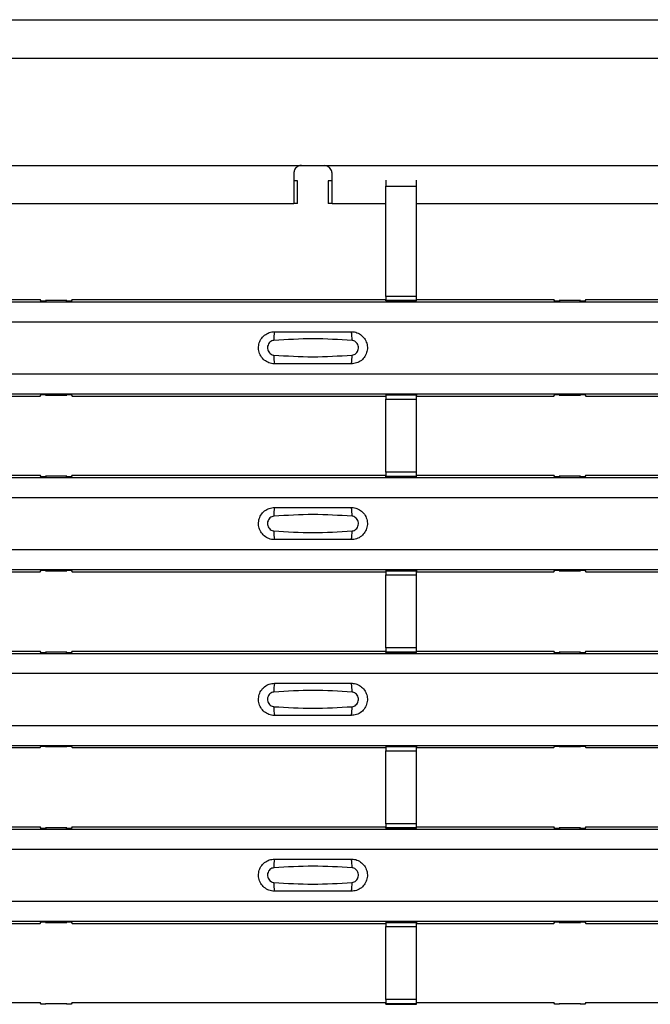
# Model space of a CAD drawing. Units: millimetres. Extents: x 21 to 1910, y 67 to 1029.
# Drawn here: x 469 to 510, y 493 to 557 of the extents above; entities that cross this region are included whole.
import ezdxf

# ---------------------------------------------------------------- set-up
doc = ezdxf.new("R2010")
doc.units = ezdxf.units.MM
doc.layers.add('ARTICLE NUMBER', color=7, linetype='Continuous')

# ---------------------------------------------------------------- blocks, each defined once
blk = doc.blocks.new('1370168_001_Top_view')
for p, q in [((-370, 490), (370, 490)), ((-370, 487.5), (370, 487.5)), ((-31.75, 480.5), (-0.75, 480.5)), ((-0.75, 480.5), (0.75, 480.5)), ((0.75, 480.5), (31.75, 480.5)), ((-1.25, 480), (-1.25, 478)), ((1.25, 478), (1.25, 480)), ((-1, 479.5), (-1.25, 479.5)), ((-1, 478), (-1, 479.5)), ((1, 479.5), (1, 478)), ((1.25, 479.5), (1, 479.5)), ((4.75, 479.534), (4.75, 479.138)), ((4.75, 471.952), (4.75, 479.138)), ((4.75, 479.138), (6.75, 479.138)), ((6.75, 479.138), (6.75, 479.534)), ((6.75, 471.952), (6.75, 479.138)), ((-25.75, 478), (-1.25, 478)), ((-1, 478), (-1.25, 478)), ((1.25, 478), (1, 478)), ((1.25, 478), (4.75, 478)), ((6.75, 478), (31.25, 478)), ((-370, 471.6), (370, 471.6)), ((-370, 471.6), (370, 471.6)), ((-25.75, 471.75), (-17.795, 471.75)), ((-17.725, 471.644), (-17.795, 471.75)), ((-17.425, 471.644), (-17.725, 471.644)), ((-17.45, 471.682), (-17.425, 471.645)), ((-16.05, 471.682), (-17.45, 471.682)), ((-17.45, 471.682), (-17.45, 471.642)), ((-17.425, 471.645), (-17.425, 471.644)), ((-17.425, 471.645), (-17.425, 471.645)), ((-17.425, 471.644), (-17.425, 471.645)), ((-17.425, 471.645), (-17.425, 471.645)), ((-16.075, 471.645), (-16.05, 471.682)), ((-16.075, 471.645), (-16.075, 471.645)), ((-16.075, 471.644), (-16.075, 471.645)), ((-16.075, 471.645), (-16.075, 471.644)), ((-16.075, 471.645), (-16.075, 471.645)), ((-15.775, 471.644), (-16.075, 471.644)), ((-16.05, 471.682), (-16.05, 471.642)), ((-15.705, 471.75), (-15.775, 471.644)), ((-15.705, 471.75), (4.75, 471.75)), ((4.75, 471.952), (4.75, 471.702)), ((6.75, 471.952), (4.75, 471.952)), ((4.75, 471.702), (6.75, 471.702)), ((4.75, 471.658), (4.75, 471.702)), ((4.75, 471.658), (4.75, 471.657)), ((6.75, 471.658), (4.75, 471.658)), ((4.75, 471.657), (6.75, 471.657)), ((6.75, 471.702), (6.75, 471.952)), ((6.75, 471.75), (15.705, 471.75)), ((6.75, 471.658), (6.75, 471.702)), ((6.75, 471.657), (6.75, 471.658)), ((15.775, 471.644), (15.705, 471.75)), ((16.075, 471.644), (15.775, 471.644)), ((16.05, 471.682), (16.075, 471.645)), ((17.45, 471.682), (16.05, 471.682)), ((16.05, 471.682), (16.05, 471.642)), ((16.075, 471.645), (16.075, 471.644)), ((16.075, 471.644), (16.075, 471.645)), ((17.425, 471.645), (17.45, 471.682)), ((17.425, 471.645), (17.425, 471.645)), ((17.425, 471.644), (17.425, 471.645)), ((17.425, 471.645), (17.425, 471.644)), ((17.425, 471.645), (17.425, 471.645)), ((17.725, 471.644), (17.425, 471.644)), ((17.45, 471.682), (17.45, 471.642)), ((17.795, 471.75), (17.725, 471.644)), ((17.795, 471.75), (37.25, 471.75)), ((-370, 470.3), (370, 470.3)), ((-370, 466.9), (370, 466.9)), ((-370, 465.6), (370, 465.6)), ((-370, 465.6), (370, 465.6)), ((-25.75, 465.45), (-17.795, 465.45)), ((-17.795, 465.45), (-17.725, 465.556)), ((-17.725, 465.556), (-17.425, 465.556)), ((-17.45, 465.518), (-17.45, 465.558)), ((-17.425, 465.555), (-17.45, 465.518)), ((-17.45, 465.518), (-16.05, 465.518)), ((-17.425, 465.556), (-17.425, 465.555)), ((-17.425, 465.556), (-17.425, 465.555)), ((-17.425, 465.555), (-17.425, 465.555)), ((-16.075, 465.556), (-15.775, 465.556)), ((-16.075, 465.555), (-16.075, 465.556)), ((-16.075, 465.555), (-16.075, 465.556)), ((-16.075, 465.555), (-16.075, 465.555)), ((-16.05, 465.518), (-16.075, 465.555)), ((-16.05, 465.518), (-16.05, 465.558)), ((-15.775, 465.556), (-15.705, 465.45)), ((-15.705, 465.45), (4.75, 465.45)), ((6.75, 465.543), (4.75, 465.543)), ((4.75, 465.543), (4.75, 465.542)), ((4.75, 465.542), (4.75, 465.498)), ((4.75, 465.542), (6.75, 465.542)), ((6.75, 465.498), (4.75, 465.498)), ((4.75, 465.498), (4.75, 465.248)), ((4.75, 460.486), (4.75, 465.248)), ((4.75, 465.248), (6.75, 465.248)), ((6.75, 465.542), (6.75, 465.543)), ((6.75, 465.542), (6.75, 465.498)), ((6.75, 465.248), (6.75, 465.498)), ((6.75, 465.45), (15.705, 465.45)), ((6.75, 460.486), (6.75, 465.248)), ((15.705, 465.45), (15.775, 465.556)), ((15.775, 465.556), (16.075, 465.556)), ((16.05, 465.518), (16.05, 465.558)), ((16.075, 465.555), (16.05, 465.518)), ((16.05, 465.518), (17.45, 465.518)), ((16.075, 465.556), (16.075, 465.555)), ((16.075, 465.556), (16.075, 465.555)), ((16.075, 465.555), (16.075, 465.555)), ((17.425, 465.556), (17.725, 465.556)), ((17.425, 465.555), (17.425, 465.556)), ((17.425, 465.555), (17.425, 465.556)), ((17.425, 465.555), (17.425, 465.555)), ((17.45, 465.518), (17.425, 465.555)), ((17.45, 465.518), (17.45, 465.558)), ((17.725, 465.556), (17.795, 465.45)), ((17.795, 465.45), (37.25, 465.45)), ((-370, 460.134), (370, 460.134)), ((-370, 460.134), (370, 460.134)), ((-25.75, 460.283), (-17.795, 460.283)), ((-17.725, 460.178), (-17.795, 460.283)), ((-17.425, 460.178), (-17.725, 460.178)), ((-17.45, 460.215), (-17.425, 460.179)), ((-16.05, 460.215), (-17.45, 460.215)), ((-17.45, 460.215), (-17.45, 460.175)), ((-17.425, 460.179), (-17.425, 460.178)), ((-17.425, 460.179), (-17.425, 460.178)), ((-17.425, 460.178), (-17.425, 460.178)), ((-17.425, 460.178), (-17.425, 460.178)), ((-16.075, 460.179), (-16.05, 460.215)), ((-16.075, 460.178), (-16.075, 460.179)), ((-16.075, 460.179), (-16.075, 460.178)), ((-16.075, 460.178), (-16.075, 460.178)), ((-15.775, 460.178), (-16.075, 460.178)), ((-16.075, 460.178), (-16.075, 460.178)), ((-16.05, 460.215), (-16.05, 460.175)), ((-15.705, 460.283), (-15.775, 460.178)), ((-15.705, 460.283), (4.75, 460.283)), ((4.75, 460.486), (4.75, 460.236)), ((6.75, 460.486), (4.75, 460.486)), ((4.75, 460.236), (6.75, 460.236)), ((4.75, 460.192), (4.75, 460.236)), ((4.75, 460.192), (4.75, 460.191)), ((6.75, 460.192), (4.75, 460.192)), ((4.75, 460.191), (6.75, 460.191)), ((6.75, 460.236), (6.75, 460.486)), ((6.75, 460.283), (15.705, 460.283)), ((6.75, 460.192), (6.75, 460.236)), ((6.75, 460.191), (6.75, 460.192)), ((15.775, 460.178), (15.705, 460.283)), ((16.075, 460.178), (15.775, 460.178)), ((16.05, 460.215), (16.075, 460.179)), ((17.45, 460.215), (16.05, 460.215)), ((16.05, 460.215), (16.05, 460.175)), ((16.075, 460.178), (16.075, 460.178)), ((16.075, 460.178), (16.075, 460.178)), ((17.425, 460.179), (17.45, 460.215)), ((17.425, 460.178), (17.425, 460.179)), ((17.425, 460.179), (17.425, 460.178)), ((17.425, 460.178), (17.425, 460.178)), ((17.725, 460.178), (17.425, 460.178)), ((17.425, 460.178), (17.425, 460.178)), ((17.45, 460.215), (17.45, 460.175)), ((17.795, 460.283), (17.725, 460.178)), ((17.795, 460.283), (37.25, 460.283)), ((-370, 458.834), (370, 458.834)), ((-370, 455.433), (370, 455.433)), ((-370, 454.134), (370, 454.134)), ((-370, 454.133), (370, 454.133)), ((-17.795, 453.984), (-17.725, 454.089)), ((-17.725, 454.089), (-17.425, 454.089)), ((-17.45, 454.052), (-17.45, 454.092)), ((-17.425, 454.088), (-17.45, 454.052)), ((-17.425, 454.089), (-17.425, 454.088)), ((-17.425, 454.089), (-17.425, 454.089)), ((-17.425, 454.089), (-17.425, 454.089)), ((-16.075, 454.089), (-15.775, 454.089)), ((-16.075, 454.089), (-16.075, 454.089)), ((-16.075, 454.088), (-16.075, 454.089)), ((-16.075, 454.089), (-16.075, 454.089)), ((-16.05, 454.052), (-16.075, 454.088)), ((-16.05, 454.052), (-16.05, 454.092)), ((-15.775, 454.089), (-15.705, 453.984)), ((6.75, 454.076), (4.75, 454.076)), ((4.75, 454.076), (4.75, 454.075)), ((4.75, 454.075), (4.75, 454.031)), ((4.75, 454.075), (6.75, 454.075)), ((6.75, 454.075), (6.75, 454.076)), ((6.75, 454.075), (6.75, 454.031)), ((15.705, 453.984), (15.775, 454.089)), ((15.775, 454.089), (16.075, 454.089)), ((16.05, 454.052), (16.05, 454.092)), ((16.075, 454.088), (16.05, 454.052)), ((16.075, 454.089), (16.075, 454.088)), ((16.075, 454.089), (16.075, 454.089)), ((16.075, 454.089), (16.075, 454.089)), ((17.425, 454.089), (17.725, 454.089)), ((17.425, 454.089), (17.425, 454.089)), ((17.425, 454.088), (17.425, 454.089)), ((17.425, 454.089), (17.425, 454.089)), ((17.45, 454.052), (17.425, 454.088)), ((17.45, 454.052), (17.45, 454.092)), ((17.725, 454.089), (17.795, 453.984)), ((-25.75, 453.984), (-17.795, 453.984)), ((-17.45, 454.052), (-16.05, 454.052)), ((-15.705, 453.984), (4.75, 453.984)), ((6.75, 454.031), (4.75, 454.031)), ((4.75, 454.031), (4.75, 453.781)), ((4.75, 449.019), (4.75, 453.781)), ((4.75, 453.781), (6.75, 453.781)), ((6.75, 453.781), (6.75, 454.031)), ((6.75, 453.984), (15.705, 453.984)), ((6.75, 449.019), (6.75, 453.781)), ((16.05, 454.052), (17.45, 454.052)), ((17.795, 453.984), (37.25, 453.984)), ((4.75, 449.019), (4.75, 448.769)), ((6.75, 449.019), (4.75, 449.019)), ((6.75, 448.769), (6.75, 449.019)), ((-370, 448.667), (370, 448.667)), ((-370, 448.667), (370, 448.667)), ((-25.75, 448.817), (-17.795, 448.817)), ((-17.725, 448.711), (-17.795, 448.817)), ((-17.425, 448.711), (-17.725, 448.711)), ((-17.45, 448.749), (-17.425, 448.712)), ((-16.05, 448.749), (-17.45, 448.749)), ((-17.45, 448.749), (-17.45, 448.709)), ((-17.425, 448.712), (-17.425, 448.711)), ((-17.425, 448.712), (-17.425, 448.712)), ((-17.425, 448.711), (-17.425, 448.712)), ((-17.425, 448.712), (-17.425, 448.712)), ((-16.075, 448.712), (-16.05, 448.749)), ((-16.075, 448.712), (-16.075, 448.712)), ((-16.075, 448.711), (-16.075, 448.712)), ((-16.075, 448.712), (-16.075, 448.711)), ((-16.075, 448.712), (-16.075, 448.712)), ((-15.775, 448.711), (-16.075, 448.711)), ((-16.05, 448.749), (-16.05, 448.709)), ((-15.705, 448.817), (-15.775, 448.711)), ((-15.705, 448.817), (4.75, 448.817)), ((4.75, 448.769), (6.75, 448.769)), ((4.75, 448.725), (4.75, 448.769)), ((4.75, 448.725), (4.75, 448.724)), ((6.75, 448.725), (4.75, 448.725)), ((4.75, 448.724), (6.75, 448.724)), ((6.75, 448.817), (15.705, 448.817)), ((6.75, 448.725), (6.75, 448.769)), ((6.75, 448.724), (6.75, 448.725)), ((15.775, 448.711), (15.705, 448.817)), ((16.075, 448.711), (15.775, 448.711)), ((16.05, 448.749), (16.075, 448.712)), ((17.45, 448.749), (16.05, 448.749)), ((16.05, 448.749), (16.05, 448.709)), ((16.075, 448.712), (16.075, 448.711)), ((16.075, 448.711), (16.075, 448.712)), ((17.425, 448.712), (17.45, 448.749)), ((17.425, 448.712), (17.425, 448.712)), ((17.425, 448.711), (17.425, 448.712)), ((17.425, 448.712), (17.425, 448.711)), ((17.425, 448.712), (17.425, 448.712)), ((17.725, 448.711), (17.425, 448.711)), ((17.45, 448.749), (17.45, 448.709)), ((17.795, 448.817), (17.725, 448.711)), ((17.795, 448.817), (37.25, 448.817)), ((-370, 447.367), (370, 447.367)), ((-370, 443.967), (370, 443.967)), ((-370, 442.667), (370, 442.667)), ((-370, 442.667), (370, 442.667)), ((-25.75, 442.517), (-17.795, 442.517)), ((-17.795, 442.517), (-17.725, 442.623)), ((-17.725, 442.623), (-17.425, 442.623)), ((-17.45, 442.585), (-17.45, 442.625)), ((-17.425, 442.622), (-17.45, 442.585)), ((-17.45, 442.585), (-16.05, 442.585)), ((-17.425, 442.623), (-17.425, 442.622)), ((-17.425, 442.623), (-17.425, 442.622)), ((-17.425, 442.622), (-17.425, 442.622)), ((-16.075, 442.623), (-15.775, 442.623)), ((-16.075, 442.622), (-16.075, 442.623)), ((-16.075, 442.622), (-16.075, 442.623)), ((-16.075, 442.622), (-16.075, 442.622)), ((-16.05, 442.585), (-16.075, 442.622)), ((-16.05, 442.585), (-16.05, 442.625)), ((-15.775, 442.623), (-15.705, 442.517)), ((-15.705, 442.517), (4.75, 442.517)), ((6.75, 442.61), (4.75, 442.61)), ((4.75, 442.61), (4.75, 442.609)), ((4.75, 442.609), (4.75, 442.565)), ((4.75, 442.609), (6.75, 442.609)), ((6.75, 442.565), (4.75, 442.565)), ((4.75, 442.565), (4.75, 442.315)), ((6.75, 442.609), (6.75, 442.61)), ((6.75, 442.609), (6.75, 442.565)), ((6.75, 442.315), (6.75, 442.565)), ((6.75, 442.517), (15.705, 442.517)), ((15.705, 442.517), (15.775, 442.623)), ((15.775, 442.623), (16.075, 442.623)), ((16.05, 442.585), (16.05, 442.625)), ((16.075, 442.622), (16.05, 442.585)), ((16.05, 442.585), (17.45, 442.585)), ((16.075, 442.623), (16.075, 442.622)), ((16.075, 442.623), (16.075, 442.622)), ((16.075, 442.622), (16.075, 442.622)), ((17.425, 442.623), (17.725, 442.623)), ((17.425, 442.622), (17.425, 442.623)), ((17.425, 442.622), (17.425, 442.623)), ((17.425, 442.622), (17.425, 442.622)), ((17.45, 442.585), (17.425, 442.622)), ((17.45, 442.585), (17.45, 442.625)), ((17.725, 442.623), (17.795, 442.517)), ((17.795, 442.517), (37.25, 442.517)), ((4.75, 437.553), (4.75, 442.315)), ((4.75, 442.315), (6.75, 442.315)), ((6.75, 437.553), (6.75, 442.315)), ((4.75, 437.553), (4.75, 437.303)), ((6.75, 437.553), (4.75, 437.553)), ((6.75, 437.303), (6.75, 437.553)), ((-370, 437.201), (370, 437.201)), ((-370, 437.2), (370, 437.2)), ((-25.75, 437.351), (-17.795, 437.351)), ((-17.725, 437.245), (-17.795, 437.351)), ((-17.425, 437.245), (-17.725, 437.245)), ((-17.45, 437.282), (-17.425, 437.246)), ((-16.05, 437.282), (-17.45, 437.282)), ((-17.45, 437.282), (-17.45, 437.242)), ((-17.425, 437.246), (-17.425, 437.245)), ((-17.425, 437.246), (-17.425, 437.245)), ((-17.425, 437.245), (-17.425, 437.245)), ((-17.425, 437.245), (-17.425, 437.245)), ((-16.075, 437.246), (-16.05, 437.282)), ((-16.075, 437.245), (-16.075, 437.246)), ((-16.075, 437.246), (-16.075, 437.245)), ((-16.075, 437.245), (-16.075, 437.245)), ((-15.775, 437.245), (-16.075, 437.245)), ((-16.075, 437.245), (-16.075, 437.245)), ((-16.05, 437.282), (-16.05, 437.242)), ((-15.705, 437.351), (-15.775, 437.245)), ((-15.705, 437.351), (4.75, 437.351)), ((4.75, 437.303), (6.75, 437.303)), ((4.75, 437.259), (4.75, 437.303)), ((4.75, 437.259), (4.75, 437.258)), ((6.75, 437.259), (4.75, 437.259)), ((4.75, 437.258), (6.75, 437.258)), ((6.75, 437.351), (15.705, 437.351)), ((6.75, 437.259), (6.75, 437.303)), ((6.75, 437.258), (6.75, 437.259)), ((15.775, 437.245), (15.705, 437.351)), ((16.075, 437.245), (15.775, 437.245)), ((16.05, 437.282), (16.075, 437.246)), ((17.45, 437.282), (16.05, 437.282)), ((16.05, 437.282), (16.05, 437.242)), ((16.075, 437.245), (16.075, 437.245)), ((16.075, 437.245), (16.075, 437.245)), ((17.425, 437.246), (17.45, 437.282)), ((17.425, 437.245), (17.425, 437.246)), ((17.425, 437.246), (17.425, 437.245)), ((17.425, 437.245), (17.425, 437.245)), ((17.725, 437.245), (17.425, 437.245)), ((17.425, 437.245), (17.425, 437.245)), ((17.45, 437.282), (17.45, 437.242)), ((17.795, 437.351), (17.725, 437.245)), ((17.795, 437.351), (37.25, 437.351)), ((-370, 435.901), (370, 435.901)), ((-370, 432.5), (370, 432.5)), ((-370, 431.201), (370, 431.201)), ((-370, 431.2), (370, 431.2)), ((-25.75, 431.05), (-17.795, 431.05)), ((-17.795, 431.05), (-17.725, 431.156)), ((-17.725, 431.156), (-17.425, 431.156)), ((-17.45, 431.119), (-17.45, 431.159)), ((-17.425, 431.155), (-17.45, 431.119)), ((-17.45, 431.119), (-16.05, 431.119)), ((-17.425, 431.156), (-17.425, 431.155)), ((-17.425, 431.156), (-17.425, 431.156)), ((-17.425, 431.156), (-17.425, 431.156)), ((-16.075, 431.156), (-15.775, 431.156)), ((-16.075, 431.156), (-16.075, 431.156)), ((-16.075, 431.155), (-16.075, 431.156)), ((-16.075, 431.156), (-16.075, 431.156)), ((-16.05, 431.119), (-16.075, 431.155)), ((-16.05, 431.119), (-16.05, 431.159)), ((-15.775, 431.156), (-15.705, 431.05)), ((-15.705, 431.05), (4.75, 431.05)), ((6.75, 431.143), (4.75, 431.143)), ((4.75, 431.143), (4.75, 431.142)), ((4.75, 431.142), (4.75, 431.098)), ((4.75, 431.142), (6.75, 431.142)), ((6.75, 431.098), (4.75, 431.098)), ((4.75, 431.098), (4.75, 430.848)), ((6.75, 431.142), (6.75, 431.143)), ((6.75, 431.142), (6.75, 431.098)), ((6.75, 430.848), (6.75, 431.098)), ((6.75, 431.05), (15.705, 431.05)), ((15.705, 431.05), (15.775, 431.156)), ((15.775, 431.156), (16.075, 431.156)), ((16.05, 431.119), (16.05, 431.159)), ((16.075, 431.155), (16.05, 431.119)), ((16.05, 431.119), (17.45, 431.119)), ((16.075, 431.156), (16.075, 431.155)), ((16.075, 431.156), (16.075, 431.156)), ((16.075, 431.156), (16.075, 431.156)), ((17.425, 431.156), (17.725, 431.156)), ((17.425, 431.156), (17.425, 431.156)), ((17.425, 431.155), (17.425, 431.156)), ((17.425, 431.156), (17.425, 431.156)), ((17.45, 431.119), (17.425, 431.155)), ((17.45, 431.119), (17.45, 431.159)), ((17.725, 431.156), (17.795, 431.05)), ((17.795, 431.05), (37.25, 431.05)), ((4.75, 426.086), (4.75, 430.848)), ((4.75, 430.848), (6.75, 430.848)), ((6.75, 426.086), (6.75, 430.848)), ((-25.75, 425.884), (-17.795, 425.884)), ((-17.725, 425.778), (-17.795, 425.884)), ((-17.45, 425.816), (-17.425, 425.779)), ((-16.05, 425.816), (-17.45, 425.816)), ((-17.45, 425.816), (-17.45, 425.776)), ((-16.075, 425.779), (-16.05, 425.816)), ((-16.05, 425.816), (-16.05, 425.776)), ((-15.705, 425.884), (-15.775, 425.778)), ((-15.705, 425.884), (4.75, 425.884)), ((4.75, 426.086), (4.75, 425.836)), ((6.75, 426.086), (4.75, 426.086)), ((4.75, 425.836), (6.75, 425.836)), ((4.75, 425.792), (4.75, 425.836)), ((6.75, 425.836), (6.75, 426.086)), ((6.75, 425.884), (15.705, 425.884)), ((6.75, 425.792), (6.75, 425.836)), ((15.775, 425.778), (15.705, 425.884)), ((16.05, 425.816), (16.075, 425.779)), ((17.45, 425.816), (16.05, 425.816)), ((16.05, 425.816), (16.05, 425.776)), ((17.425, 425.779), (17.45, 425.816)), ((17.45, 425.816), (17.45, 425.776)), ((17.795, 425.884), (17.725, 425.778)), ((17.795, 425.884), (37.25, 425.884)), ((-17.425, 425.778), (-17.725, 425.778)), ((-17.425, 425.779), (-17.425, 425.778)), ((-17.425, 425.779), (-17.425, 425.779)), ((-17.425, 425.778), (-17.425, 425.779)), ((-17.425, 425.779), (-17.425, 425.779)), ((-16.075, 425.779), (-16.075, 425.779)), ((-16.075, 425.778), (-16.075, 425.779)), ((-16.075, 425.779), (-16.075, 425.778)), ((-16.075, 425.779), (-16.075, 425.779)), ((-15.775, 425.778), (-16.075, 425.778)), ((4.75, 425.792), (4.75, 425.791)), ((6.75, 425.792), (4.75, 425.792)), ((4.75, 425.791), (6.75, 425.791)), ((6.75, 425.791), (6.75, 425.792)), ((16.075, 425.778), (15.775, 425.778)), ((16.075, 425.779), (16.075, 425.778)), ((16.075, 425.778), (16.075, 425.779)), ((17.425, 425.779), (17.425, 425.779)), ((17.425, 425.778), (17.425, 425.779)), ((17.425, 425.779), (17.425, 425.778)), ((17.425, 425.779), (17.425, 425.779)), ((17.725, 425.778), (17.425, 425.778))]:
    blk.add_line(p, q)
for centre, start, end in [((-0.603, 469.209), 166.90753, 183.85286), ((0.603, 469.209), 356.14688, 13.09351), ((-0.603, 467.991), 176.14713, 193.09249), ((0.603, 467.991), 346.90639, 3.85315), ((-0.603, 457.742), 166.90753, 183.85286), ((0.603, 457.742), 356.14688, 13.09351), ((-0.603, 456.525), 176.14713, 193.09249), ((0.603, 456.525), 346.90639, 3.85315), ((-0.603, 446.276), 166.90753, 183.85286), ((0.603, 446.276), 356.14688, 13.09351), ((-0.603, 445.058), 176.14713, 193.09249), ((0.603, 445.058), 346.90639, 3.85315), ((-0.603, 434.809), 166.90753, 183.85286), ((0.603, 434.809), 356.14688, 13.09351), ((-0.603, 433.592), 176.14713, 193.09249), ((0.603, 433.592), 346.90639, 3.85315)]:
    blk.add_arc(centre, 1.948, start, end)
for points, knots in [([(-0.75, 480.5), (-0.816, 480.489), (-0.935, 480.469), (-1.083, 480.372), (-1.191, 480.228), (-1.234, 480.095), (-1.248, 480.012), (-1.25, 480)], [0, 0, 0, 0, 0.258965, 0.463233, 0.667642, 0.950384, 1, 1, 1, 1]), ([(1.25, 480), (1.232, 480.078), (1.2, 480.211), (1.076, 480.365), (0.926, 480.46), (0.81, 480.486), (0.75, 480.5)], [0, 0, 0, 0, 0.315597, 0.5368702, 0.7580565, 1, 1, 1, 1]), ([(-2.5, 467.55), (-2.538, 467.551), (-2.694, 467.557), (-2.962, 467.635), (-3.255, 467.841), (-3.463, 468.134), (-3.563, 468.479), (-3.543, 468.838), (-3.406, 469.17), (-3.167, 469.435), (-2.853, 469.615), (-2.618, 469.638), (-2.5, 469.65)], [0, 0, 0, 0, 0.034879, 0.142006, 0.249327, 0.356691, 0.464055, 0.571416, 0.678715, 0.785873, 0.89299, 1, 1, 1, 1]), ([(-2.5, 469.65), (-1.664, 469.65), (0.002, 469.65), (1.669, 469.65), (2.5, 469.65)], [0, 0, 0, 0, 0.5014, 1, 1, 1, 1]), ([(2.5, 469.65), (2.538, 469.649), (2.694, 469.643), (2.962, 469.565), (3.255, 469.359), (3.463, 469.066), (3.563, 468.721), (3.543, 468.362), (3.406, 468.03), (3.167, 467.765), (2.853, 467.585), (2.618, 467.562), (2.5, 467.55)], [0, 0, 0, 0, 0.034878, 0.142006, 0.249327, 0.356691, 0.464055, 0.571416, 0.678715, 0.785873, 0.89299, 1, 1, 1, 1]), ([(-2.546, 469.078), (-2.592, 469.07), (-2.687, 469.054), (-2.811, 468.971), (-2.907, 468.852), (-2.962, 468.705), (-2.971, 468.546), (-2.93, 468.394), (-2.846, 468.263), (-2.729, 468.17), (-2.623, 468.129), (-2.561, 468.124), (-2.546, 468.122)], [0, 0, 0, 0, 0.09994, 0.20441, 0.313063, 0.424827, 0.537873, 0.650309, 0.760316, 0.866406, 0.967888, 1, 1, 1, 1]), ([(2.546, 469.078), (1.7, 469.13), (0.002, 469.235), (-1.695, 469.13), (-2.546, 469.078)], [0, 0, 0, 0, 0.498598, 1, 1, 1, 1]), ([(2.546, 468.122), (2.592, 468.13), (2.687, 468.146), (2.811, 468.229), (2.907, 468.348), (2.962, 468.495), (2.971, 468.654), (2.93, 468.806), (2.846, 468.937), (2.729, 469.03), (2.623, 469.071), (2.561, 469.076), (2.546, 469.078)], [0, 0, 0, 0, 0.09994, 0.20441, 0.313064, 0.424827, 0.537872, 0.650306, 0.760314, 0.866405, 0.967888, 1, 1, 1, 1]), ([(-2.546, 468.122), (-1.7, 468.07), (-0.002, 467.965), (1.695, 468.07), (2.546, 468.122)], [0, 0, 0, 0, 0.4985959, 1, 1, 1, 1]), ([(2.5, 467.55), (1.664, 467.55), (-0.002, 467.55), (-1.669, 467.55), (-2.5, 467.55)], [0, 0, 0, 0, 0.5014, 1, 1, 1, 1]), ([(-2.5, 456.084), (-2.538, 456.085), (-2.694, 456.09), (-2.962, 456.169), (-3.255, 456.375), (-3.463, 456.668), (-3.563, 457.013), (-3.543, 457.371), (-3.406, 457.703), (-3.167, 457.969), (-2.853, 458.149), (-2.618, 458.172), (-2.5, 458.183)], [0, 0, 0, 0, 0.034879, 0.142006, 0.249327, 0.356691, 0.464055, 0.571416, 0.678715, 0.785873, 0.89299, 1, 1, 1, 1]), ([(-2.5, 458.183), (-1.664, 458.183), (0.002, 458.183), (1.669, 458.183), (2.5, 458.183)], [0, 0, 0, 0, 0.5014, 1, 1, 1, 1]), ([(2.5, 458.183), (2.538, 458.182), (2.694, 458.177), (2.962, 458.098), (3.255, 457.892), (3.463, 457.599), (3.563, 457.254), (3.543, 456.896), (3.406, 456.564), (3.167, 456.298), (2.853, 456.118), (2.618, 456.095), (2.5, 456.084)], [0, 0, 0, 0, 0.034878, 0.142006, 0.249327, 0.356691, 0.464055, 0.571416, 0.678715, 0.785873, 0.89299, 1, 1, 1, 1]), ([(-2.546, 457.611), (-2.592, 457.604), (-2.687, 457.588), (-2.811, 457.505), (-2.907, 457.386), (-2.962, 457.239), (-2.971, 457.08), (-2.93, 456.927), (-2.846, 456.797), (-2.729, 456.703), (-2.623, 456.663), (-2.561, 456.657), (-2.546, 456.656)], [0, 0, 0, 0, 0.09994, 0.20441, 0.313063, 0.424827, 0.537873, 0.650309, 0.760316, 0.866406, 0.967888, 1, 1, 1, 1]), ([(2.546, 457.611), (1.7, 457.664), (0.002, 457.769), (-1.695, 457.664), (-2.546, 457.611)], [0, 0, 0, 0, 0.498598, 1, 1, 1, 1]), ([(2.546, 456.656), (2.592, 456.663), (2.687, 456.679), (2.811, 456.762), (2.907, 456.881), (2.962, 457.028), (2.971, 457.187), (2.93, 457.34), (2.846, 457.47), (2.729, 457.564), (2.623, 457.604), (2.561, 457.61), (2.546, 457.611)], [0, 0, 0, 0, 0.09994, 0.20441, 0.313064, 0.424827, 0.537872, 0.650306, 0.760314, 0.866405, 0.967888, 1, 1, 1, 1]), ([(-2.546, 456.656), (-1.7, 456.603), (-0.002, 456.498), (1.695, 456.603), (2.546, 456.656)], [0, 0, 0, 0, 0.4985959, 1, 1, 1, 1]), ([(2.5, 456.084), (1.664, 456.084), (-0.002, 456.084), (-1.669, 456.084), (-2.5, 456.084)], [0, 0, 0, 0, 0.5014, 1, 1, 1, 1]), ([(-2.5, 444.617), (-2.538, 444.618), (-2.694, 444.624), (-2.962, 444.702), (-3.255, 444.908), (-3.463, 445.201), (-3.563, 445.546), (-3.543, 445.905), (-3.406, 446.237), (-3.167, 446.502), (-2.853, 446.682), (-2.618, 446.705), (-2.5, 446.717)], [0, 0, 0, 0, 0.034879, 0.142006, 0.249327, 0.356691, 0.464055, 0.571416, 0.678715, 0.785873, 0.89299, 1, 1, 1, 1]), ([(-2.5, 446.717), (-1.664, 446.717), (0.002, 446.717), (1.669, 446.717), (2.5, 446.717)], [0, 0, 0, 0, 0.5014, 1, 1, 1, 1]), ([(2.5, 446.717), (2.538, 446.716), (2.694, 446.71), (2.962, 446.632), (3.255, 446.426), (3.463, 446.133), (3.563, 445.788), (3.543, 445.429), (3.406, 445.097), (3.167, 444.832), (2.853, 444.652), (2.618, 444.629), (2.5, 444.617)], [0, 0, 0, 0, 0.034878, 0.142006, 0.249327, 0.356691, 0.464055, 0.571416, 0.678715, 0.785873, 0.89299, 1, 1, 1, 1]), ([(-2.546, 446.145), (-2.592, 446.137), (-2.687, 446.121), (-2.811, 446.038), (-2.907, 445.919), (-2.962, 445.772), (-2.971, 445.613), (-2.93, 445.461), (-2.846, 445.33), (-2.729, 445.237), (-2.623, 445.196), (-2.561, 445.191), (-2.546, 445.189)], [0, 0, 0, 0, 0.09994, 0.20441, 0.313063, 0.424827, 0.537873, 0.650309, 0.760316, 0.866406, 0.967888, 1, 1, 1, 1]), ([(2.546, 446.145), (1.7, 446.197), (0.002, 446.302), (-1.695, 446.197), (-2.546, 446.145)], [0, 0, 0, 0, 0.498598, 1, 1, 1, 1]), ([(2.546, 445.189), (2.592, 445.197), (2.687, 445.213), (2.811, 445.296), (2.907, 445.415), (2.962, 445.562), (2.971, 445.721), (2.93, 445.873), (2.846, 446.004), (2.729, 446.097), (2.623, 446.138), (2.561, 446.143), (2.546, 446.145)], [0, 0, 0, 0, 0.09994, 0.20441, 0.313064, 0.424827, 0.537872, 0.650306, 0.760314, 0.866405, 0.967888, 1, 1, 1, 1]), ([(-2.546, 445.189), (-1.7, 445.137), (-0.002, 445.032), (1.695, 445.137), (2.546, 445.189)], [0, 0, 0, 0, 0.4985959, 1, 1, 1, 1]), ([(2.5, 444.617), (1.664, 444.617), (-0.002, 444.617), (-1.669, 444.617), (-2.5, 444.617)], [0, 0, 0, 0, 0.5014, 1, 1, 1, 1]), ([(-2.5, 433.15), (-2.538, 433.152), (-2.694, 433.157), (-2.962, 433.236), (-3.255, 433.442), (-3.463, 433.735), (-3.563, 434.08), (-3.543, 434.438), (-3.406, 434.77), (-3.167, 435.036), (-2.853, 435.216), (-2.618, 435.239), (-2.5, 435.25)], [0, 0, 0, 0, 0.034879, 0.142006, 0.249327, 0.356691, 0.464055, 0.571416, 0.678715, 0.785873, 0.89299, 1, 1, 1, 1]), ([(-2.5, 435.25), (-1.664, 435.25), (0.002, 435.25), (1.669, 435.25), (2.5, 435.25)], [0, 0, 0, 0, 0.5014, 1, 1, 1, 1]), ([(2.5, 435.25), (2.538, 435.249), (2.694, 435.244), (2.962, 435.165), (3.255, 434.959), (3.463, 434.666), (3.563, 434.321), (3.543, 433.963), (3.406, 433.631), (3.167, 433.365), (2.853, 433.185), (2.618, 433.162), (2.5, 433.15)], [0, 0, 0, 0, 0.034878, 0.142006, 0.249327, 0.356691, 0.464055, 0.571416, 0.678715, 0.785873, 0.89299, 1, 1, 1, 1]), ([(-2.546, 434.678), (-2.592, 434.671), (-2.687, 434.655), (-2.811, 434.572), (-2.907, 434.453), (-2.962, 434.306), (-2.971, 434.147), (-2.93, 433.994), (-2.846, 433.864), (-2.729, 433.77), (-2.623, 433.73), (-2.561, 433.724), (-2.546, 433.723)], [0, 0, 0, 0, 0.09994, 0.20441, 0.313063, 0.424827, 0.537873, 0.650309, 0.760316, 0.866406, 0.967888, 1, 1, 1, 1]), ([(2.546, 434.678), (1.7, 434.731), (0.002, 434.836), (-1.695, 434.731), (-2.546, 434.678)], [0, 0, 0, 0, 0.498598, 1, 1, 1, 1]), ([(2.546, 433.723), (2.592, 433.73), (2.687, 433.746), (2.811, 433.829), (2.907, 433.948), (2.962, 434.095), (2.971, 434.254), (2.93, 434.407), (2.846, 434.537), (2.729, 434.631), (2.623, 434.671), (2.561, 434.677), (2.546, 434.678)], [0, 0, 0, 0, 0.09994, 0.20441, 0.313064, 0.424827, 0.537872, 0.650306, 0.760314, 0.866405, 0.967888, 1, 1, 1, 1]), ([(-2.546, 433.723), (-1.7, 433.67), (-0.002, 433.565), (1.695, 433.67), (2.546, 433.723)], [0, 0, 0, 0, 0.4985959, 1, 1, 1, 1]), ([(2.5, 433.15), (1.664, 433.15), (-0.002, 433.15), (-1.669, 433.15), (-2.5, 433.15)], [0, 0, 0, 0, 0.5014, 1, 1, 1, 1])]:
    blk.add_open_spline(points, degree=3, knots=knots)

msp = doc.modelspace()

# ---------------------------------------------------------------- block references
at = {"layer": 'ARTICLE NUMBER'}
msp.add_blockref('1370168_001_Top_view', (487.849, 67.058), dxfattribs=at)

doc.saveas('drawing.dxf')
